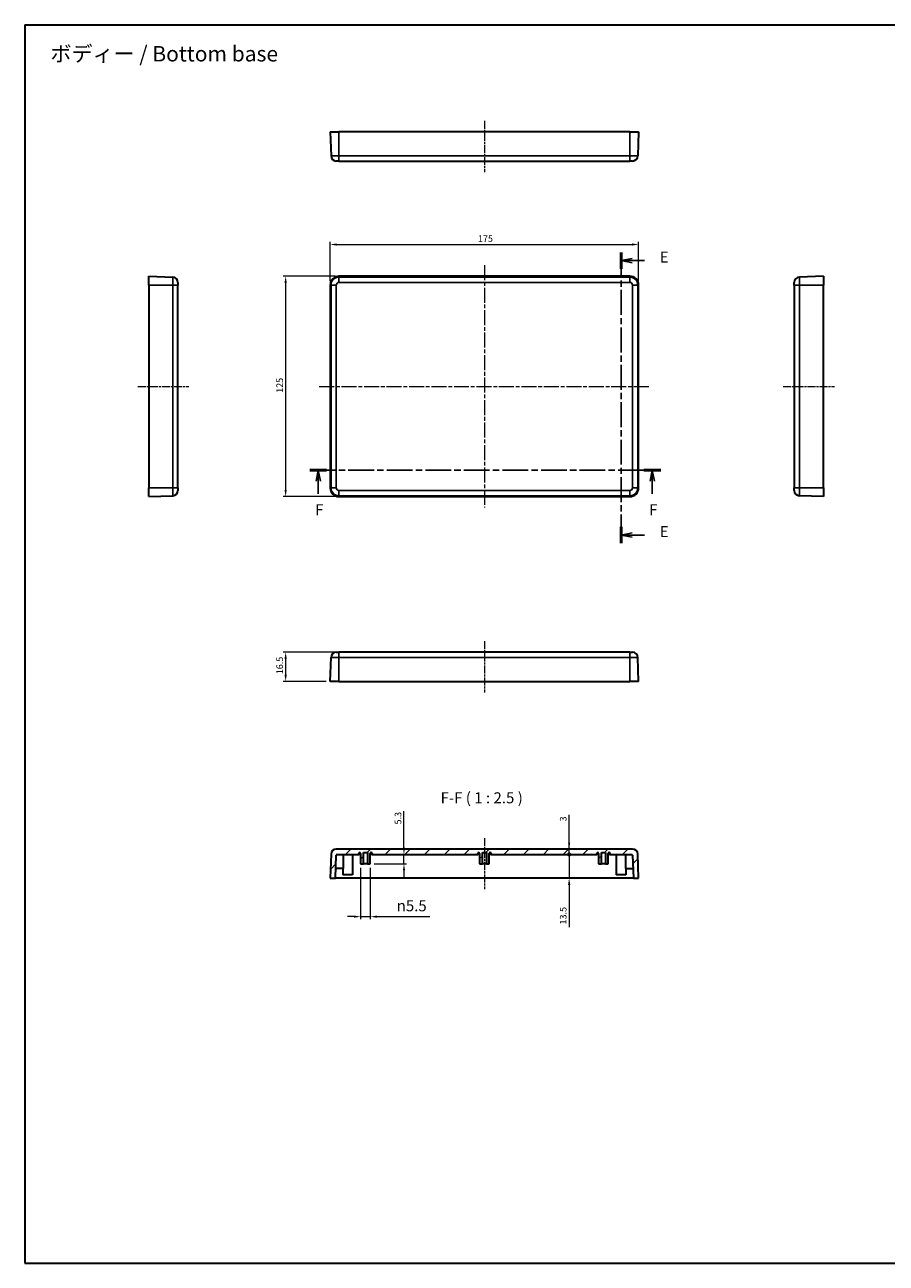
# Model space of a CAD drawing. Units: millimetres. Extents: x 22 to 3571, y 12 to 715.
# Drawn here: x 2593 to 3082, y 12 to 715 of the extents above; entities that cross this region are included whole.
import ezdxf

# ---------------------------------------------------------------- set-up
doc = ezdxf.new("R2010")
doc.units = ezdxf.units.MM
doc.header["$LTSCALE"] = 1.5
doc.linetypes.add('CHAIN', pattern=[0.3543, 0.2362, -0.0295, 0.0591, -0.0295])
doc.layers.get('Defpoints').update_dxf_attribs({"lineweight": 25})
for name, color, linetype, lineweight in [('Border (ISO)', 7, 'Continuous', 35), ('Centerline (ISO)', 131, 'Continuous', 18), ('Dimension (ISO)', 7, 'Continuous', 18), ('Hatch (ISO)', 1, 'Continuous', 18), ('Section Line (ISO)', 7, 'CHAIN', 25), ('Symbol (ISO)', 7, 'Continuous', 18), ('Visible (ISO)', 7, 'Continuous', 35), ('Visible Narrow (ISO)', 7, 'Continuous', 25)]:
    doc.layers.add(name, color=color, linetype=linetype, lineweight=lineweight)
doc.styles.add('Note Text (TK)', font='MS PGothic.ttf')
doc.dimstyles.new('Default - Method 1b (TK)', dxfattribs={"dimscale": 1.5, "dimtxt": 2.5, "dimasz": 2.5, "dimexe": 1, "dimexo": 1.5, "dimgap": 1, "dimtad": 1, "dimtoh": 1, "dimrnd": 1e-08, "dimdsep": 46, "dimtxsty": 'Note Text (TK)', "dimcen": 0.09, "dimdle": 5, "dimclrd": 100, "dimclre": 100, "dimclrt": 7, "dimadec": 1, "dimazin": 1, "dimtfac": 1, "dimtmove": 0, "dimatfit": 3, "dimfxl": 1, "dimtolj": 1, "dimlwd": -1, "dimlwe": -1, "dimarcsym": 0})

# ---------------------------------------------------------------- blocks, each defined once
blk = doc.blocks.new('図面枠 tk図枠')
at = {"layer": 'Border (ISO)'}
for p, q in [((14.5, 289), (405.5, 289)), ((14.5, 289), (14.5, 8)), ((14.5, 8), (405.5, 8))]:
    blk.add_line(p, q, dxfattribs=at)
blk = doc.blocks.new('2dTransSection4')
at = {"layer": 'Section Line (ISO)', "linetype": 'CHAIN', "ltscale": 15.978463}
blk.add_line((149.81, 237.32), (149.81, 171.39), dxfattribs=at)
at = {"layer": 'Section Line (ISO)', "linetype": 'Continuous', "lineweight": 50}
for p, q in [((149.81, 237.32), (149.81, 233.66)), ((149.81, 175.05), (149.81, 171.39))]:
    blk.add_line(p, q, dxfattribs=at)
at = {"layer": 'Section Line (ISO)', "linetype": 'Continuous'}
for p, q in [((152.31, 235.99), (149.81, 235.49)), ((152.31, 235.49), (149.81, 235.49)), ((149.81, 235.49), (152.31, 234.99)), ((155.14, 235.49), (152.31, 235.49)), ((152.31, 173.72), (149.81, 173.22)), ((152.31, 173.22), (149.81, 173.22)), ((149.81, 173.22), (152.31, 172.72)), ((155.14, 173.22), (152.31, 173.22))]:
    blk.add_line(p, q, dxfattribs=at)
at = {"layer": 'Section Line (ISO)', "char_height": 2.5, "attachment_point": 7, "style": 'Note Text (TK)'}
for insert in [(158.58, 234.26), (158.58, 171.99)]:
    blk.add_mtext('E', dxfattribs=dict(at, insert=insert))
blk = doc.blocks.new('2dTransSection5')
at = {"layer": 'Section Line (ISO)', "linetype": 'CHAIN', "ltscale": 16.456928}
blk.add_line((79.18, 187.94), (158.81, 187.94), dxfattribs=at)
at = {"layer": 'Section Line (ISO)', "linetype": 'Continuous', "lineweight": 50}
for p, q in [((79.18, 187.94), (83.01, 187.94)), ((154.98, 187.94), (158.81, 187.94))]:
    blk.add_line(p, q, dxfattribs=at)
at = {"layer": 'Section Line (ISO)', "linetype": 'Continuous'}
for p, q in [((81.1, 187.94), (80.6, 185.44)), ((81.1, 185.44), (81.1, 187.94)), ((81.6, 185.44), (81.1, 187.94)), ((156.9, 187.94), (156.4, 185.44)), ((156.9, 185.44), (156.9, 187.94)), ((157.4, 185.44), (156.9, 187.94)), ((81.1, 182.59), (81.1, 185.44)), ((156.9, 182.59), (156.9, 185.44))]:
    blk.add_line(p, q, dxfattribs=at)
at = {"layer": 'Section Line (ISO)', "char_height": 2.5, "attachment_point": 7, "style": 'Note Text (TK)'}
for insert in [(80.39, 176.94), (156.19, 176.94)]:
    blk.add_mtext('F', dxfattribs=dict(at, insert=insert))
blk = doc.blocks.new('*D53')
at = {"layer": 'Defpoints', "color": 0}
for p in [(2941.53, 589.86), (2766.53, 566.86), (2941.53, 566.86)]:
    blk.add_point(p, dxfattribs=at)
at = {"layer": 'Dimension (ISO)', "color": 100}
for p, q in [((2766.53, 569.11), (2766.53, 591.36)), ((2941.53, 569.11), (2941.53, 591.36)), ((2770.28, 589.86), (2937.78, 589.86))]:
    blk.add_line(p, q, dxfattribs=at)
for points in [[(2770.28, 590.48), (2770.28, 589.23), (2766.53, 589.86)], [(2937.78, 590.48), (2937.78, 589.23), (2941.53, 589.86)]]:
    blk.add_solid(points, dxfattribs=at)
at = {"layer": 'Dimension (ISO)', "color": 7, "insert": (2850.36, 593.23), "char_height": 3.75, "attachment_point": 4, "style": 'Note Text (TK)'}
blk.add_mtext('\\A1;175', dxfattribs=at)
blk = doc.blocks.new('*D54')
at = {"layer": 'Defpoints', "color": 0}
for p in [(2771.53, 571.86), (2741.26, 446.86), (2771.53, 446.86)]:
    blk.add_point(p, dxfattribs=at)
at = {"layer": 'Dimension (ISO)', "color": 100}
for p, q in [((2769.28, 571.86), (2739.76, 571.86)), ((2741.26, 568.11), (2741.26, 450.61)), ((2769.28, 446.86), (2739.76, 446.86))]:
    blk.add_line(p, q, dxfattribs=at)
for points in [[(2740.63, 568.11), (2741.88, 568.11), (2741.26, 571.86)], [(2740.63, 450.61), (2741.88, 450.61), (2741.26, 446.86)]]:
    blk.add_solid(points, dxfattribs=at)
at = {"layer": 'Dimension (ISO)', "color": 7, "insert": (2737.88, 505.7), "char_height": 3.75, "attachment_point": 4, "rotation": 90, "style": 'Note Text (TK)'}
blk.add_mtext('\\A1;125', dxfattribs=at)
blk = doc.blocks.new('*D55')
at = {"layer": 'Defpoints', "color": 0}
for p in [(2771.53, 358.56), (2741.26, 342.06), (2766.53, 342.06)]:
    blk.add_point(p, dxfattribs=at)
at = {"layer": 'Dimension (ISO)', "color": 100}
for p, q in [((2769.28, 358.56), (2739.76, 358.56)), ((2741.26, 354.81), (2741.26, 345.81)), ((2764.28, 342.06), (2739.76, 342.06))]:
    blk.add_line(p, q, dxfattribs=at)
for points in [[(2740.63, 354.81), (2741.88, 354.81), (2741.26, 358.56)], [(2740.63, 345.81), (2741.88, 345.81), (2741.26, 342.06)]]:
    blk.add_solid(points, dxfattribs=at)
at = {"layer": 'Dimension (ISO)', "color": 7, "insert": (2737.88, 346.09), "char_height": 3.75, "attachment_point": 4, "rotation": 90, "style": 'Note Text (TK)'}
blk.add_mtext('\\A1;16.5', dxfattribs=at)
blk = doc.blocks.new('*D56')
at = {"layer": 'Defpoints', "color": 0}
for p in [(2807.6, 243.89), (2789.28, 238.59), (2808.39, 238.59)]:
    blk.add_point(p, dxfattribs=at)
at = {"layer": 'Dimension (ISO)', "color": 100}
for p, q in [((2808.39, 247.64), (2808.39, 268.4)), ((2808.39, 238.59), (2808.39, 243.89)), ((2791.53, 238.59), (2809.89, 238.59)), ((2808.39, 234.84), (2808.39, 231.09))]:
    blk.add_line(p, q, dxfattribs=at)
for points in [[(2807.76, 247.64), (2809.01, 247.64), (2808.39, 243.89)], [(2807.76, 234.84), (2809.01, 234.84), (2808.39, 238.59)]]:
    blk.add_solid(points, dxfattribs=at)
at = {"layer": 'Dimension (ISO)', "color": 7, "insert": (2805.01, 260.89), "char_height": 3.75, "attachment_point": 4, "rotation": 90, "style": 'Note Text (TK)'}
blk.add_mtext('\\A1;5.3', dxfattribs=at)
blk = doc.blocks.new('*D57')
at = {"layer": 'Defpoints', "color": 0}
for p in [(2783.78, 238.59), (2789.28, 238.59), (2789.28, 208.59)]:
    blk.add_point(p, dxfattribs=at)
at = {"layer": 'Dimension (ISO)', "color": 100}
for p, q in [((2783.78, 236.34), (2783.78, 207.09)), ((2789.28, 236.34), (2789.28, 207.09)), ((2780.03, 208.59), (2776.28, 208.59)), ((2783.78, 208.59), (2789.28, 208.59)), ((2793.03, 208.59), (2822.97, 208.59))]:
    blk.add_line(p, q, dxfattribs=at)
for points in [[(2780.03, 209.22), (2780.03, 207.97), (2783.78, 208.59)], [(2793.03, 209.22), (2793.03, 207.97), (2789.28, 208.59)]]:
    blk.add_solid(points, dxfattribs=at)
at = {"layer": 'Dimension (ISO)', "color": 7, "insert": (2804.28, 214.77), "char_height": 3.75, "attachment_point": 4, "style": 'Note Text (TK)'}
blk.add_mtext('\\A1;\\fAIGDT|b0|i0;\\H6.2183;n\\fＭＳ Ｐゴシック|b0|i0;\\H6.2500;5.5', dxfattribs=at)
blk = doc.blocks.new('_DotSmall')
at = {"color": 0, "linetype": 'ByBlock', "const_width": 0.5}
blk.add_lwpolyline([(-0.0625, 0, 1), (0.0625, 0, 1)], format="xyb", close=True, dxfattribs=at)
blk = doc.blocks.new('*D58')
at = {"layer": 'Defpoints', "color": 0}
for p in [(2902.1, 246.89), (2938.05, 246.89), (2917.78, 243.89)]:
    blk.add_point(p, dxfattribs=at)
at = {"layer": 'Dimension (ISO)', "color": 100}
for p, q in [((2902.1, 250.64), (2902.1, 266.29)), ((2902.1, 243.89), (2902.1, 246.89)), ((2902.1, 243.89), (2902.1, 240.14))]:
    blk.add_line(p, q, dxfattribs=at)
blk.add_solid([(2901.47, 250.64), (2902.72, 250.64), (2902.1, 246.89)], dxfattribs=at)
at = {"layer": 'Dimension (ISO)', "color": 100, "xscale": 3.75, "yscale": 3.75, "zscale": 3.75, "rotation": 90}
blk.add_blockref('_DotSmall', (2902.1, 243.89), dxfattribs=at)
at = {"layer": 'Dimension (ISO)', "color": 7, "insert": (2898.72, 262.62), "char_height": 3.75, "attachment_point": 4, "rotation": 90, "style": 'Note Text (TK)'}
blk.add_mtext('\\A1;3', dxfattribs=at)
blk = doc.blocks.new('*D59')
at = {"layer": 'Defpoints', "color": 0}
for p in [(2902.1, 243.89), (2917.78, 243.89), (2936.53, 230.39)]:
    blk.add_point(p, dxfattribs=at)
at = {"layer": 'Dimension (ISO)', "color": 100}
for p, q in [((2902.1, 243.89), (2902.1, 251.39)), ((2902.1, 243.89), (2902.1, 230.39)), ((2902.1, 226.64), (2902.1, 202.64))]:
    blk.add_line(p, q, dxfattribs=at)
blk.add_solid([(2901.47, 226.64), (2902.72, 226.64), (2902.1, 230.39)], dxfattribs=at)
at = {"layer": 'Dimension (ISO)', "color": 100, "xscale": 3.75, "yscale": 3.75, "zscale": 3.75, "rotation": 270}
blk.add_blockref('_DotSmall', (2902.1, 243.89), dxfattribs=at)
at = {"layer": 'Dimension (ISO)', "color": 7, "insert": (2898.72, 204.14), "char_height": 3.75, "attachment_point": 4, "rotation": 90, "style": 'Note Text (TK)'}
blk.add_mtext('\\A1;13.5', dxfattribs=at)

msp = doc.modelspace()

# ---------------------------------------------------------------- hatches: boundary and pattern name
at = {"layer": 'Hatch (ISO)'}
h = msp.add_hatch(dxfattribs=at)
h.set_pattern_fill('ANSI31', color=256, scale=63.5, style=0)
h.set_pattern_definition([(45, (2557, -8), (-5.61266, 5.61266), [])])
edge = h.paths.add_edge_path()
edge.add_line((2920.3781, 238.5913), (2920.3781, 244.8913))
edge.add_line((2920.3781, 244.8913), (2922.6781, 244.8913))
edge.add_line((2922.6781, 244.8913), (2922.6781, 238.5913))
edge.add_line((2922.6781, 238.5913), (2924.2781, 238.5913))
edge.add_line((2924.2781, 238.5913), (2924.2781, 244.3913))
edge.add_ellipse((2924.7781, 244.3913), major_axis=(-0.5, 0), ratio=1, start_angle=180, end_angle=360, ccw=False)
edge.add_line((2925.2781, 244.3913), (2925.2781, 243.8913))
edge.add_line((2925.2781, 243.8913), (2937.5739, 243.8913))
edge.add_ellipse((2937.5739, 243.3913), major_axis=(0, 0.5), ratio=1, start_angle=272, end_angle=360, ccw=False)
edge.add_line((2938.0735, 243.4088), (2938.5281, 230.3913))
edge.add_line((2938.5281, 230.3913), (2941.5281, 230.3913))
edge.add_line((2941.5281, 230.3913), (2941.053, 243.996))
edge.add_ellipse((2938.0549, 243.8913), major_axis=(2.9982, 0.1047), ratio=1, start_angle=0, end_angle=88)
edge.add_line((2938.0549, 246.8913), (2770.0014, 246.8913))
edge.add_ellipse((2770.0014, 243.8913), major_axis=(0, 3), ratio=1, start_angle=0, end_angle=88)
edge.add_line((2767.0032, 243.996), (2766.5281, 230.3913))
edge.add_line((2766.5281, 230.3913), (2769.5281, 230.3913))
edge.add_line((2769.5281, 230.3913), (2769.9827, 243.4088))
edge.add_ellipse((2770.4824, 243.3913), major_axis=(-0.4997, 0.0174), ratio=1, start_angle=272, end_angle=360, ccw=False)
edge.add_line((2770.4824, 243.8913), (2782.7781, 243.8913))
edge.add_line((2782.7781, 243.8913), (2782.7781, 244.3913))
edge.add_ellipse((2783.2781, 244.3913), major_axis=(-0.5, 0), ratio=1, start_angle=180, end_angle=360, ccw=False)
edge.add_line((2783.7781, 244.3913), (2783.7781, 238.5913))
edge.add_line((2783.7781, 238.5913), (2785.3781, 238.5913))
edge.add_line((2785.3781, 238.5913), (2785.3781, 244.8913))
edge.add_line((2785.3781, 244.8913), (2787.6781, 244.8913))
edge.add_line((2787.6781, 244.8913), (2787.6781, 238.5913))
edge.add_line((2787.6781, 238.5913), (2789.2781, 238.5913))
edge.add_line((2789.2781, 238.5913), (2789.2781, 244.3913))
edge.add_ellipse((2789.7781, 244.3913), major_axis=(-0.5, 0), ratio=1, start_angle=180, end_angle=360, ccw=False)
edge.add_line((2790.2781, 244.3913), (2790.2781, 243.8913))
edge.add_line((2790.2781, 243.8913), (2850.2781, 243.8913))
edge.add_line((2850.2781, 243.8913), (2850.2781, 244.3913))
edge.add_ellipse((2850.7781, 244.3913), major_axis=(-0.5, 0), ratio=1, start_angle=180, end_angle=360, ccw=False)
edge.add_line((2851.2781, 244.3913), (2851.2781, 238.5913))
edge.add_line((2851.2781, 238.5913), (2852.8781, 238.5913))
edge.add_line((2852.8781, 238.5913), (2852.8781, 244.8913))
edge.add_line((2852.8781, 244.8913), (2855.1781, 244.8913))
edge.add_line((2855.1781, 244.8913), (2855.1781, 238.5913))
edge.add_line((2855.1781, 238.5913), (2856.7781, 238.5913))
edge.add_line((2856.7781, 238.5913), (2856.7781, 244.3913))
edge.add_ellipse((2857.2781, 244.3913), major_axis=(-0.5, 0), ratio=1, start_angle=180, end_angle=360, ccw=False)
edge.add_line((2857.7781, 244.3913), (2857.7781, 243.8913))
edge.add_line((2857.7781, 243.8913), (2917.7781, 243.8913))
edge.add_line((2917.7781, 243.8913), (2917.7781, 244.3913))
edge.add_ellipse((2918.2781, 244.3913), major_axis=(-0.5, 0), ratio=1, start_angle=180, end_angle=360, ccw=False)
edge.add_line((2918.7781, 244.3913), (2918.7781, 238.5913))
edge.add_line((2918.7781, 238.5913), (2920.3781, 238.5913))

# ---------------------------------------------------------------- linework, layer by layer
at = {"layer": 'Centerline (ISO)', "linetype": 'CHAIN', "ltscale": 12.889906}
for p, q in [((2854.0281, 659.9691), (2854.0281, 630.9691)), ((2657.39, 509.3606), (2686.39, 509.3606)), ((3023.5715, 509.3606), (3052.5715, 509.3606)), ((2854.0281, 364.8096), (2854.0281, 335.8096)), ((2854.0281, 253.1413), (2854.0281, 224.1413))]:
    msp.add_line(p, q, dxfattribs=at)
at = {"layer": 'Centerline (ISO)', "linetype": 'CHAIN', "ltscale": 23.990969}
for p, q in [((2854.0281, 578.1106), (2854.0281, 440.6106)), ((2760.2781, 509.3606), (2947.303, 509.3606))]:
    msp.add_line(p, q, dxfattribs=at)
at = {"layer": 'Visible (ISO)'}
for p, q in [((2766.5281, 653.7191), (2767.0032, 640.1144)), ((2766.5281, 653.7191), (2771.5281, 653.7191)), ((2936.5281, 653.7191), (2771.5281, 653.7191)), ((2936.5281, 653.7191), (2941.5281, 653.7191)), ((2941.5281, 653.7191), (2941.053, 640.1144)), ((2771.5281, 637.2191), (2770.0014, 637.2191)), ((2771.5281, 637.2191), (2936.5281, 637.2191)), ((2938.0549, 637.2191), (2936.5281, 637.2191)), ((2663.64, 571.8606), (2677.2447, 571.3856)), ((2663.64, 566.8606), (2663.64, 571.8606)), ((2936.5281, 571.8606), (2771.5281, 571.8606)), ((3046.3215, 571.8606), (3032.7168, 571.3856)), ((3046.3215, 571.8606), (3046.3215, 566.8606)), ((2663.64, 566.8606), (2663.64, 451.8606)), ((2680.14, 568.3874), (2680.14, 566.8606)), ((2680.14, 451.8606), (2680.14, 566.8606)), ((2766.5281, 566.8606), (2766.5281, 451.8606)), ((2941.5281, 451.8606), (2941.5281, 566.8606)), ((3029.8215, 566.8606), (3029.8215, 568.3874)), ((3029.8215, 566.8606), (3029.8215, 451.8606)), ((3046.3215, 451.8606), (3046.3215, 566.8606)), ((2663.64, 446.8606), (2663.64, 451.8606)), ((2680.14, 451.8606), (2680.14, 450.3339)), ((3029.8215, 450.3339), (3029.8215, 451.8606)), ((3046.3215, 451.8606), (3046.3215, 446.8606)), ((2663.64, 446.8606), (2677.2447, 447.3357)), ((2771.5281, 446.8606), (2936.5281, 446.8606)), ((3046.3215, 446.8606), (3032.7168, 447.3357)), ((2770.0014, 358.5596), (2771.5281, 358.5596)), ((2936.5281, 358.5596), (2771.5281, 358.5596)), ((2936.5281, 358.5596), (2938.0549, 358.5596)), ((2766.5281, 342.0596), (2767.0032, 355.6643)), ((2941.5281, 342.0596), (2941.053, 355.6643)), ((2771.5281, 342.0596), (2766.5281, 342.0596)), ((2771.5281, 342.0596), (2936.5281, 342.0596)), ((2941.5281, 342.0596), (2936.5281, 342.0596)), ((2938.0549, 246.8913), (2770.0014, 246.8913)), ((2767.0032, 243.996), (2766.5281, 230.3913)), ((2769.5281, 230.3913), (2769.9827, 243.4088)), ((2770.4824, 243.8913), (2782.7781, 243.8913)), ((2773.8074, 243.8913), (2773.8074, 235.8913)), ((2779.2781, 243.8913), (2779.2781, 232.3913)), ((2782.7781, 243.8913), (2782.7781, 244.3913)), ((2783.7781, 243.8913), (2782.7781, 243.8913)), ((2783.7781, 244.3913), (2783.7781, 238.5913)), ((2785.3781, 238.5913), (2785.3781, 244.8913)), ((2785.3781, 244.8913), (2787.6781, 244.8913)), ((2787.6781, 244.8913), (2787.6781, 238.5913)), ((2789.2781, 238.5913), (2789.2781, 244.3913)), ((2790.2781, 243.8913), (2789.2781, 243.8913)), ((2790.2781, 244.3913), (2790.2781, 243.8913)), ((2790.2781, 243.8913), (2850.2781, 243.8913)), ((2850.2781, 243.8913), (2850.2781, 244.3913)), ((2851.2781, 243.8913), (2850.2781, 243.8913)), ((2851.2781, 244.3913), (2851.2781, 238.5913)), ((2852.8781, 238.5913), (2852.8781, 244.8913)), ((2852.8781, 244.8913), (2855.1781, 244.8913)), ((2855.1781, 244.8913), (2855.1781, 238.5913)), ((2856.7781, 238.5913), (2856.7781, 244.3913)), ((2857.7781, 243.8913), (2856.7781, 243.8913)), ((2857.7781, 244.3913), (2857.7781, 243.8913)), ((2857.7781, 243.8913), (2917.7781, 243.8913)), ((2917.7781, 243.8913), (2917.7781, 244.3913)), ((2918.7781, 243.8913), (2917.7781, 243.8913)), ((2918.7781, 244.3913), (2918.7781, 238.5913)), ((2920.3781, 238.5913), (2920.3781, 244.8913)), ((2920.3781, 244.8913), (2922.6781, 244.8913)), ((2922.6781, 244.8913), (2922.6781, 238.5913)), ((2924.2781, 238.5913), (2924.2781, 244.3913)), ((2925.2781, 243.8913), (2924.2781, 243.8913)), ((2925.2781, 244.3913), (2925.2781, 243.8913)), ((2925.2781, 243.8913), (2937.5739, 243.8913)), ((2928.7781, 243.8913), (2928.7781, 232.3913)), ((2934.2489, 235.8913), (2934.2489, 243.8913)), ((2938.0735, 243.4088), (2938.5281, 230.3913)), ((2941.5281, 230.3913), (2941.053, 243.996)), ((2769.7202, 235.8913), (2770.2205, 235.8913)), ((2773.8074, 235.8913), (2770.2205, 235.8913)), ((2773.7781, 235.8913), (2773.7781, 232.3913)), ((2779.2781, 232.3913), (2773.7781, 232.3913)), ((2783.7781, 238.5913), (2785.3781, 238.5913)), ((2787.6781, 238.5913), (2785.3781, 238.5913)), ((2787.6781, 238.5913), (2789.2781, 238.5913)), ((2851.2781, 238.5913), (2852.8781, 238.5913)), ((2855.1781, 238.5913), (2852.8781, 238.5913)), ((2855.1781, 238.5913), (2856.7781, 238.5913)), ((2918.7781, 238.5913), (2920.3781, 238.5913)), ((2922.6781, 238.5913), (2920.3781, 238.5913)), ((2922.6781, 238.5913), (2924.2781, 238.5913)), ((2934.2781, 232.3913), (2928.7781, 232.3913)), ((2934.2489, 235.8913), (2937.8358, 235.8913)), ((2934.2781, 235.8913), (2934.2781, 232.3913)), ((2937.8358, 235.8913), (2938.3361, 235.8913)), ((2766.5281, 230.3913), (2769.5281, 230.3913)), ((2771.5281, 230.3913), (2769.5281, 230.3913)), ((2936.5281, 230.3913), (2771.5281, 230.3913)), ((2938.5281, 230.3913), (2936.5281, 230.3913)), ((2938.5281, 230.3913), (2941.5281, 230.3913))]:
    msp.add_line(p, q, dxfattribs=at)
for centre, radius, start, end in [((2770.0014, 640.2191), 3, 182, 270), ((2938.0549, 640.2191), 3, 270, 358), ((2677.14, 568.3874), 3, 0, 88), ((2771.5281, 566.8606), 5, 90, 180), ((2936.5281, 566.8606), 5, 0, 90), ((3032.8215, 568.3874), 3, 92, 180), ((2677.14, 450.3339), 3, 272, 0), ((2771.5281, 451.8606), 5, 180, 270), ((2936.5281, 451.8606), 5, 270, 0), ((3032.8215, 450.3339), 3, 180, 268), ((2770.0014, 355.5596), 3, 90, 178), ((2938.0549, 355.5596), 3, 2, 90), ((2770.0014, 243.8913), 3, 90, 178), ((2938.0549, 243.8913), 3, 2, 90), ((2770.4824, 243.3913), 0.5, 90, 178), ((2783.2781, 244.3913), 0.5, 0, 180), ((2789.7781, 244.3913), 0.5, 0, 180), ((2850.7781, 244.3913), 0.5, 0, 180), ((2857.2781, 244.3913), 0.5, 0, 180), ((2918.2781, 244.3913), 0.5, 0, 180), ((2924.7781, 244.3913), 0.5, 0, 180), ((2937.5739, 243.3913), 0.5, 2, 90)]:
    msp.add_arc(centre, radius, start, end, dxfattribs=at)
for points, knots in [([(2772.7995, 243.3913), (2772.7995, 243.454), (2772.8008, 243.5209), (2772.8068, 243.6437), (2772.8116, 243.6998), (2772.8246, 243.7891), (2772.8339, 243.8279), (2772.8577, 243.879), (2772.8724, 243.8913), (2772.8877, 243.8913)], [0, 0, 0, 0, 0.0188057216, 0.0188057216, 0.0376114432, 0.0376114432, 0.0568184545, 0.0568184545, 0.0760254657, 0.0760254657, 0.0760254657, 0.0760254657]), ([(2935.1685, 243.8913), (2935.1839, 243.8913), (2935.1986, 243.879), (2935.2224, 243.8279), (2935.2316, 243.7891), (2935.2447, 243.6998), (2935.2495, 243.6437), (2935.2555, 243.5209), (2935.2567, 243.454), (2935.2567, 243.3913)], [0.2303915799, 0.2303915799, 0.2303915799, 0.2303915799, 0.2495985912, 0.2495985912, 0.2688056025, 0.2688056025, 0.287611324, 0.287611324, 0.3064170456, 0.3064170456, 0.3064170456, 0.3064170456])]:
    msp.add_open_spline(points, degree=3, knots=knots, dxfattribs=at)
at = {"layer": 'Visible Narrow (ISO)'}
for p, q in [((2771.5281, 653.7191), (2771.5281, 640.1144)), ((2936.5281, 653.7191), (2936.5281, 640.1144)), ((2767.0032, 640.1144), (2771.5281, 640.1144)), ((2771.5281, 640.1144), (2771.5281, 637.2191)), ((2936.5281, 640.1144), (2771.5281, 640.1144)), ((2936.5281, 637.2191), (2936.5281, 640.1144)), ((2936.5281, 640.1144), (2941.053, 640.1144)), ((2677.2447, 566.8606), (2677.2447, 571.3856)), ((2771.5281, 571.8606), (2771.5281, 571.3856)), ((2771.5281, 571.3856), (2771.5281, 568.3874)), ((2936.5281, 571.3856), (2771.5281, 571.3856)), ((2936.5281, 571.8606), (2936.5281, 571.3856)), ((2936.5281, 568.3874), (2936.5281, 571.3856)), ((3032.7168, 571.3856), (3032.7168, 566.8606)), ((2663.64, 566.8606), (2677.2447, 566.8606)), ((2677.2447, 566.8606), (2680.14, 566.8606)), ((2677.2447, 566.8606), (2677.2447, 451.8606)), ((2766.5281, 566.8606), (2767.0032, 566.8606)), ((2767.0032, 566.8606), (2770.0014, 566.8606)), ((2767.0032, 566.8606), (2767.0032, 451.8606)), ((2770.0014, 451.8606), (2770.0014, 566.8606)), ((2771.5281, 568.3874), (2936.5281, 568.3874)), ((2938.0549, 566.8606), (2938.0549, 451.8606)), ((2941.053, 566.8606), (2938.0549, 566.8606)), ((2941.053, 451.8606), (2941.053, 566.8606)), ((2941.5281, 566.8606), (2941.053, 566.8606)), ((3032.7168, 566.8606), (3029.8215, 566.8606)), ((3032.7168, 451.8606), (3032.7168, 566.8606)), ((3046.3215, 566.8606), (3032.7168, 566.8606)), ((2663.64, 451.8606), (2677.2447, 451.8606)), ((2677.2447, 451.8606), (2680.14, 451.8606)), ((2677.2447, 447.3357), (2677.2447, 451.8606)), ((2766.5281, 451.8606), (2767.0032, 451.8606)), ((2767.0032, 451.8606), (2770.0014, 451.8606)), ((2936.5281, 450.3339), (2771.5281, 450.3339)), ((2771.5281, 447.3357), (2771.5281, 450.3339)), ((2936.5281, 447.3357), (2936.5281, 450.3339)), ((2941.053, 451.8606), (2938.0549, 451.8606)), ((2941.5281, 451.8606), (2941.053, 451.8606)), ((3032.7168, 451.8606), (3029.8215, 451.8606)), ((3032.7168, 451.8606), (3032.7168, 447.3357)), ((3046.3215, 451.8606), (3032.7168, 451.8606)), ((2771.5281, 447.3357), (2936.5281, 447.3357)), ((2771.5281, 446.8606), (2771.5281, 447.3357)), ((2936.5281, 446.8606), (2936.5281, 447.3357)), ((2771.5281, 355.6643), (2771.5281, 358.5596)), ((2936.5281, 355.6643), (2936.5281, 358.5596)), ((2771.5281, 355.6643), (2767.0032, 355.6643)), ((2771.5281, 355.6643), (2936.5281, 355.6643)), ((2771.5281, 342.0596), (2771.5281, 355.6643)), ((2941.053, 355.6643), (2936.5281, 355.6643)), ((2936.5281, 342.0596), (2936.5281, 355.6643))]:
    msp.add_line(p, q, dxfattribs=at)
for centre, radius, start, end in [((2771.5281, 566.8606), 4.5249, 90, 180), ((2936.5281, 566.8606), 4.5249, 0, 90), ((2771.5281, 566.8606), 1.5267, 90, 180), ((2936.5281, 566.8606), 1.5267, 0, 90), ((2771.5281, 451.8606), 4.5249, 180, 270), ((2771.5281, 451.8606), 1.5267, 180, 270), ((2936.5281, 451.8606), 1.5267, 270, 0), ((2936.5281, 451.8606), 4.5249, 270, 0)]:
    msp.add_arc(centre, radius, start, end, dxfattribs=at)

# ---------------------------------------------------------------- block references
at = {"xscale": 2.5, "yscale": 2.5, "zscale": 2.5}
msp.add_blockref('図面枠 tk図枠', (2557, -8), dxfattribs=at)
at = {"layer": 'Section Line (ISO)', "xscale": 2.5, "yscale": 2.5, "zscale": 2.5}
for name in ['2dTransSection4', '2dTransSection5']:
    msp.add_blockref(name, (2557, -8), dxfattribs=at)

# ---------------------------------------------------------------- texts
at = {"layer": 'Symbol (ISO)', "color": 7, "insert": (2607.8391, 698.0585), "char_height": 8.75, "width": 168.852272, "attachment_point": 4, "line_spacing_factor": 1.5, "style": 'Note Text (TK)'}
msp.add_mtext('{\\H1x;ボディー / Bottom base}', dxfattribs=at)
at = {"layer": 'Symbol (ISO)', "color": 7, "insert": (2829.18, 270.9192), "char_height": 6.25, "attachment_point": 7, "style": 'Note Text (TK)'}
msp.add_mtext('F-F ( 1 : 2.5 )', dxfattribs=at)

# ---------------------------------------------------------------- dimensions: what is measured, and where the dimension line sits
at = {"layer": 'Dimension (ISO)', "color": 100}
for base, p1, p2, angle, override, picture, middle in [((2941.5281, 589.8569), (2766.5281, 566.8606), (2941.5281, 566.8606), 180, {"dimtoh": 0, "dimdec": 2, "dimtp": 0, "dimtm": 0, "dimtdec": 2, "dimtofl": 0, "dimatfit": 1}, '*D53', (2854.0281, 589.8569)), ((2741.2571, 446.8606), (2771.5281, 571.8606), (2771.5281, 446.8606), 90, {"dimtoh": 0, "dimdec": 2, "dimtp": 0, "dimtm": 0, "dimtdec": 2, "dimtofl": 0, "dimatfit": 1}, '*D54', (2741.2571, 509.3606)), ((2741.2571, 342.0596), (2771.5281, 358.5596), (2766.5281, 342.0596), 90, {"dimtoh": 0, "dimdec": 2, "dimtp": 0, "dimtm": 0, "dimtdec": 2, "dimtofl": 1, "dimatfit": 1}, '*D55', (2741.2571, 350.3096)), ((2808.3873, 238.5913), (2807.5956, 243.8913), (2789.2781, 238.5913), 270, {"dimtoh": 0, "dimdec": 2, "dimse1": 1, "dimtp": 0, "dimtm": 0, "dimtdec": 2, "dimtofl": 1, "dimatfit": 1}, '*D56', (2808.3873, 263.8984)), ((2902.0965, 246.8913), (2917.7781, 243.8913), (2938.0549, 246.8913), 90, {"dimtoh": 0, "dimdec": 2, "dimblk1": 'DotSmall', "dimsah": 1, "dimdle": 0, "dimse1": 1, "dimse2": 1, "dimtp": 0, "dimtm": 0, "dimtdec": 2, "dimtofl": 1, "dimatfit": 1}, '*D58', (2902.0965, 263.7024)), ((2902.0965, 243.8913), (2936.5281, 230.3913), (2917.7781, 243.8913), 90, {"dimtoh": 0, "dimdec": 2, "dimblk2": 'DotSmall', "dimsah": 1, "dimdle": 0, "dimse1": 1, "dimse2": 1, "dimtp": 0, "dimtm": 0, "dimtdec": 2, "dimtofl": 1, "dimatfit": 1}, '*D59', (2902.0965, 208.3601))]:
    dim = msp.add_linear_dim(base=base, p1=p1, p2=p2, angle=angle, dimstyle='Default - Method 1b (TK)', override=override, dxfattribs=at)
    dim.commit()
    dim.dimension.update_dxf_attribs({"geometry": picture, "text_midpoint": middle, "dimtype": 160})
dim = msp.add_linear_dim(base=(2789.2781, 208.5913), p1=(2783.7781, 238.5913), p2=(2789.2781, 238.5913), angle=180, text='\\fAIGDT|b0|i0;\\H6.2183;n\\fＭＳ Ｐゴシック|b0|i0;\\H6.2500;<>', dimstyle='Default - Method 1b (TK)', override={"dimtoh": 0, "dimdec": 2, "dimtp": 0, "dimtm": 0, "dimtdec": 2, "dimtofl": 1, "dimatfit": 1}, dxfattribs=at)
dim.commit()
dim.dimension.update_dxf_attribs({"geometry": '*D57', "text_midpoint": (2812.8744, 208.5913), "dimtype": 160})

doc.saveas('drawing.dxf')
